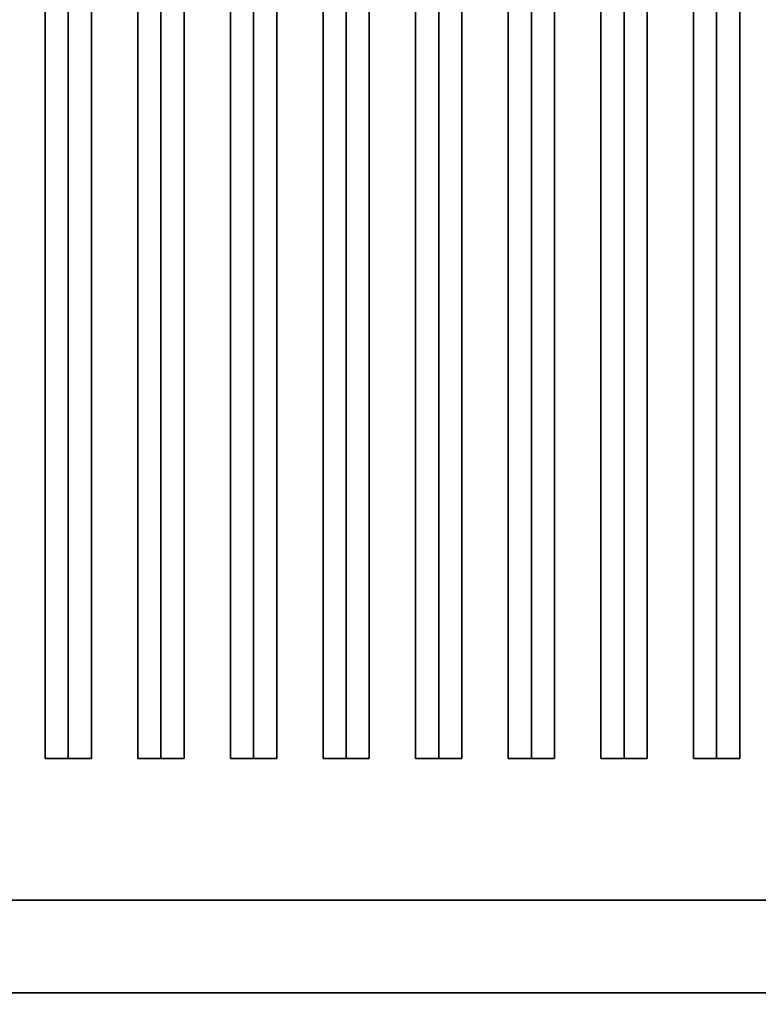
# Model space of a CAD drawing. Extents: x -100 to 100, y -18 to 18.
# Drawn here: x 29 to 37, y -11 to 0 of the extents above; entities that cross this region are included whole.
import ezdxf

# ---------------------------------------------------------------- set-up
doc = ezdxf.new("R2010")
doc.units = 0
for name, color, linetype in [('3D-BLACK', 250, 'CONTINUOUS'), ('3D-CASTIRON', 251, 'CONTINUOUS'), ('3D-FLAT', 7, 'CONTINUOUS'), ('3D-NON', 43, 'CONTINUOUS')]:
    doc.layers.add(name, color=color, linetype=linetype)

msp = doc.modelspace()

# ---------------------------------------------------------------- linework, layer by layer
at = {"layer": '3D-BLACK'}
for points in [[(56.5, 15.5, 36), (22.5, 15.5, 36), (22.5, -9.5, 36), (56.5, -9.5, 36)], [(56.5, 15.5, 35), (22.5, 15.5, 35), (22.5, -9.5, 35), (56.5, -9.5, 35)], [(56.5, -9.5, 35), (22.5, -9.5, 35), (22.5, -9.5, 36), (56.5, -9.5, 36)]]:
    msp.add_3dface(points, dxfattribs=at)
at = {"layer": '3D-CASTIRON'}
for points in [[(30, 14.028, 39.445), (29.75, 14.028, 38.445), (29.75, -7.972, 38.445), (30, -7.972, 39.445)], [(29.75, 14.028, 38.445), (30, 14.028, 38.695), (30, -7.972, 38.695), (29.75, -7.972, 38.445)], [(30.25, 14.028, 38.445), (30, 14.028, 38.695), (30, -7.972, 38.695), (30.25, -7.972, 38.445)], [(30, 14.028, 39.445), (30.25, 14.028, 38.445), (30.25, -7.972, 38.445), (30, -7.972, 39.445)], [(31, 14.028, 39.445), (30.75, 14.028, 38.445), (30.75, -7.972, 38.445), (31, -7.972, 39.445)], [(30.75, 14.028, 38.445), (31, 14.028, 38.695), (31, -7.972, 38.695), (30.75, -7.972, 38.445)], [(31.25, 14.028, 38.445), (31, 14.028, 38.695), (31, -7.972, 38.695), (31.25, -7.972, 38.445)], [(31, 14.028, 39.445), (31.25, 14.028, 38.445), (31.25, -7.972, 38.445), (31, -7.972, 39.445)], [(32, 14.028, 39.445), (31.75, 14.028, 38.445), (31.75, -7.972, 38.445), (32, -7.972, 39.445)], [(31.75, 14.028, 38.445), (32, 14.028, 38.695), (32, -7.972, 38.695), (31.75, -7.972, 38.445)], [(32.25, 14.028, 38.445), (32, 14.028, 38.695), (32, -7.972, 38.695), (32.25, -7.972, 38.445)], [(32, 14.028, 39.445), (32.25, 14.028, 38.445), (32.25, -7.972, 38.445), (32, -7.972, 39.445)], [(33, 14.028, 39.445), (32.75, 14.028, 38.445), (32.75, -7.972, 38.445), (33, -7.972, 39.445)], [(32.75, 14.028, 38.445), (33, 14.028, 38.695), (33, -7.972, 38.695), (32.75, -7.972, 38.445)], [(33.25, 14.028, 38.445), (33, 14.028, 38.695), (33, -7.972, 38.695), (33.25, -7.972, 38.445)], [(33, 14.028, 39.445), (33.25, 14.028, 38.445), (33.25, -7.972, 38.445), (33, -7.972, 39.445)], [(34, 14.028, 39.445), (33.75, 14.028, 38.445), (33.75, -7.972, 38.445), (34, -7.972, 39.445)], [(33.75, 14.028, 38.445), (34, 14.028, 38.695), (34, -7.972, 38.695), (33.75, -7.972, 38.445)], [(34.25, 14.028, 38.445), (34, 14.028, 38.695), (34, -7.972, 38.695), (34.25, -7.972, 38.445)], [(34, 14.028, 39.445), (34.25, 14.028, 38.445), (34.25, -7.972, 38.445), (34, -7.972, 39.445)], [(35, 14.028, 39.445), (34.75, 14.028, 38.445), (34.75, -7.972, 38.445), (35, -7.972, 39.445)], [(34.75, 14.028, 38.445), (35, 14.028, 38.695), (35, -7.972, 38.695), (34.75, -7.972, 38.445)], [(35.25, 14.028, 38.445), (35, 14.028, 38.695), (35, -7.972, 38.695), (35.25, -7.972, 38.445)], [(35, 14.028, 39.445), (35.25, 14.028, 38.445), (35.25, -7.972, 38.445), (35, -7.972, 39.445)], [(36, 14.028, 39.445), (35.75, 14.028, 38.445), (35.75, -7.972, 38.445), (36, -7.972, 39.445)], [(35.75, 14.028, 38.445), (36, 14.028, 38.695), (36, -7.972, 38.695), (35.75, -7.972, 38.445)], [(36.25, 14.028, 38.445), (36, 14.028, 38.695), (36, -7.972, 38.695), (36.25, -7.972, 38.445)], [(36, 14.028, 39.445), (36.25, 14.028, 38.445), (36.25, -7.972, 38.445), (36, -7.972, 39.445)], [(37, 14.028, 39.445), (36.75, 14.028, 38.445), (36.75, -7.972, 38.445), (37, -7.972, 39.445)], [(36.75, 14.028, 38.445), (37, 14.028, 38.695), (37, -7.972, 38.695), (36.75, -7.972, 38.445)], [(37.25, 14.028, 38.445), (37, 14.028, 38.695), (37, -7.972, 38.695), (37.25, -7.972, 38.445)], [(37, 14.028, 39.445), (37.25, 14.028, 38.445), (37.25, -7.972, 38.445), (37, -7.972, 39.445)], [(30, -7.972, 39.445), (30.25, -7.972, 38.445), (30, -7.972, 38.695), (29.75, -7.972, 38.445)], [(31, -7.972, 39.445), (31.25, -7.972, 38.445), (31, -7.972, 38.695), (30.75, -7.972, 38.445)], [(32, -7.972, 39.445), (32.25, -7.972, 38.445), (32, -7.972, 38.695), (31.75, -7.972, 38.445)], [(33, -7.972, 39.445), (33.25, -7.972, 38.445), (33, -7.972, 38.695), (32.75, -7.972, 38.445)], [(34, -7.972, 39.445), (34.25, -7.972, 38.445), (34, -7.972, 38.695), (33.75, -7.972, 38.445)], [(35, -7.972, 39.445), (35.25, -7.972, 38.445), (35, -7.972, 38.695), (34.75, -7.972, 38.445)], [(36, -7.972, 39.445), (36.25, -7.972, 38.445), (36, -7.972, 38.695), (35.75, -7.972, 38.445)], [(37, -7.972, 39.445), (37.25, -7.972, 38.445), (37, -7.972, 38.695), (36.75, -7.972, 38.445)]]:
    msp.add_3dface(points, dxfattribs=at)
at = {"layer": '3D-FLAT'}
for points in [[(57.5, 18.5, 25), (21.5, 18.5, 25), (21.5, -14.25, 25), (57.5, -14.25, 25)], [(57.5, 18.5, 27), (21.5, 18.5, 27), (21.5, -14.25, 27), (57.5, -14.25, 27)], [(57.4, 18.5, 24.9), (21.6, 18.5, 24.9), (21.6, -12.25, 24.9), (57.4, -12.25, 24.9)], [(57.4, 18.5, 3), (21.6, 18.5, 3), (21.6, -12.25, 3), (57.4, -12.25, 3)], [(22.5, -9.5, 38.5), (21.5, -10.5, 38.5), (57.5, -10.5, 38.5), (56.5, -9.5, 38.5)], [(22.5, -9.5, 36), (21.5, -10.5, 36), (57.5, -10.5, 36), (56.5, -9.5, 36)], [(57.4, -10.5, 36), (21.6, -10.5, 36), (21.6, -16.9, 36), (57.4, -16.9, 36)]]:
    msp.add_3dface(points, dxfattribs=at)
at = {"layer": '3D-NON'}
for points in [[(22.5, -9.5, 36), (56.5, -9.5, 36), (56.5, -9.5, 38.5), (22.5, -9.5, 38.5)], [(21.5, -10.5, 36), (57.5, -10.5, 36), (57.5, -10.5, 38.5), (21.5, -10.5, 38.5)], [(21.5, -10.5, 35), (21.5, -10.5, 35.9), (57.5, -10.5, 35.9), (57.5, -10.5, 35)], [(57.4, -10.5, 27), (57.4, -10.5, 35), (21.6, -10.5, 35), (21.6, -10.5, 27)], [(57.4, -10.5, 35), (21.6, -10.5, 35), (21.6, -10.5, 36), (57.4, -10.5, 36)]]:
    msp.add_3dface(points, dxfattribs=at)

doc.saveas('drawing.dxf')
